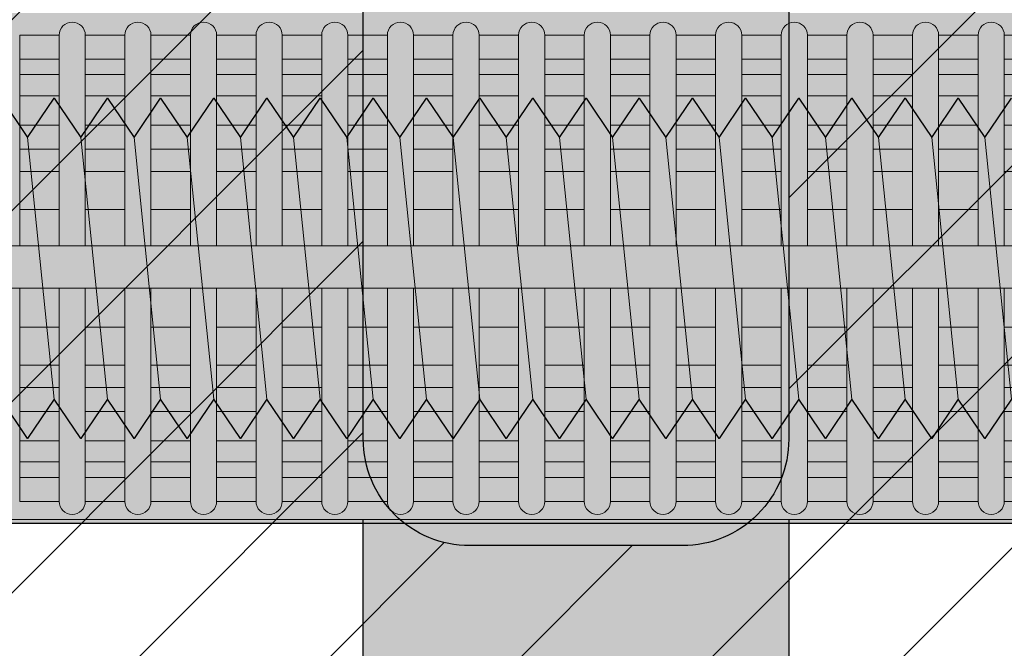
# Model space of a CAD drawing. Extents: x 0 to 1050, y 0 to 1485.
# Drawn here: x 367 to 390, y 1095 to 1110 of the extents above; entities that cross this region are included whole.
import ezdxf

# ---------------------------------------------------------------- set-up
doc = ezdxf.new("R2010")
doc.units = 0
doc.layers.get('0').update_dxf_attribs({"linetype": 'CONTINUOUS'})
doc.layers.add('10-HILFSLINIEN', color=9, linetype='CONTINUOUS', plot=False)
for name, color, linetype, lineweight in [('20-ANSICHT-10', 8, 'CONTINUOUS', 9), ('22-ANSICHT-25', 1, 'CONTINUOUS', 25), ('70-SCHRAFFUR-10', 255, 'CONTINUOUS', 9), ('71-SCHRAFFUR-18', 3, 'CONTINUOUS', 18)]:
    doc.layers.add(name, color=color, linetype=linetype, lineweight=lineweight)

# ---------------------------------------------------------------- blocks, each defined once
blk = doc.blocks.new('10 Injektions-Ankerhülse Fischer FIS H 12x85 K')
at = {"layer": '70-SCHRAFFUR-10'}
blk.add_hatch(color=256, dxfattribs=at).paths.add_polyline_path([(0.6, 7.7), (0.3, 8.5), (0, 8.5), (0, 6), (-0.885554, 6, 0.091488225), (-2.6, 7.091339), (-3.6, 6.727369), (-3.6, 7.390902), (-4.7, 7.099633), (-4.7, 7.5, 0.189556055), (-8.514446, 6), (-10.099998, 6), (-10.099998, 6.3), (-11.225, 6), (-11.599998, 6), (-11.599998, 6.3), (-12.725, 6), (-13.099998, 6), (-13.099998, 6.3), (-14.225, 6), (-40.499999, 6), (-40.499999, 6.3), (-41.625001, 6), (-41.999999, 6), (-41.999999, 6.3), (-43.125001, 6), (-43.499999, 6), (-43.499999, 6.3), (-44.625001, 6), (-71, 6), (-71, 6.3), (-72.125002, 6), (-72.5, 6), (-72.5, 6.3), (-73.625002, 6), (-74, 6), (-74, 6.3), (-75.125002, 6), (-95, 6), (-98.464102, 0), (-95, -6), (-75.125002, -6), (-74, -6.3), (-74, -6), (-73.625002, -6), (-72.5, -6.3), (-72.5, -6), (-72.125002, -6), (-71, -6.3), (-71, -6), (-44.625001, -6), (-43.499999, -6.3), (-43.499999, -6), (-43.125001, -6), (-41.999999, -6.3), (-41.999999, -6), (-41.625001, -6), (-40.499999, -6.3), (-40.499999, -6), (-14.225, -6), (-13.099998, -6.3), (-13.099998, -6), (-12.725, -6), (-11.599998, -6.3), (-11.599999, -6), (-11.225, -6), (-10.099998, -6.3), (-10.099999, -6), (-8.514446, -6, 0.189556055), (-4.7, -7.5), (-4.7, -7.099633), (-3.6, -7.390902), (-3.6, -6.727369), (-2.6, -7.091339, 0.091488225), (-0.885554, -6), (0, -6), (0, -8.495369), (0.3, -8.495369), (0.6, -7.695369)])
at = {"layer": '71-SCHRAFFUR-18'}
h = blk.add_hatch(color=254, dxfattribs=at)
edge = h.paths.add_edge_path()
edge.add_spline(control_points=[(-70, 12.755354), (-74.123506, 16.221909), (-79.534142, 18.330629), (-88.711073, 17.655403), (-94.496051, 13.288813), (-97.391896, 7.621533), (-98.464102, 0)], knot_values=[0, 0, 0, 0, 5.377165289, 14.618858146, 20.453418867, 32.217647923, 32.217647923, 32.217647923, 32.217647923], degree=3, periodic=0)
edge.add_spline(control_points=[(-98.464102, 0), (-97.391896, -7.621533), (-94.496051, -13.288813), (-88.711073, -17.655403), (-79.534142, -18.330629), (-74.123506, -16.221909), (-70, -12.755354)], knot_values=[0, 0, 0, 0, 11.764229056, 17.598789777, 26.840482634, 32.217647923, 32.217647923, 32.217647923, 32.217647923], degree=3, periodic=0)
edge.add_line((-70, -12.755354), (-70, -5.9))
edge.add_line((-70, -5.9), (-71, -5.9))
edge.add_line((-71, -5.9), (-71, -6.3))
edge.add_line((-71, -6.3), (-72.5, -5.9))
edge.add_line((-72.5, -5.9), (-72.5, -6.3))
edge.add_line((-72.5, -6.3), (-74, -5.9))
edge.add_line((-74, -5.9), (-74, -6.3))
edge.add_line((-74, -6.3), (-75.5, -5.9))
edge.add_line((-75.5, -5.9), (-78.5, -5.9))
edge.add_line((-78.5, -5.9), (-84.4, -5.65))
edge.add_line((-84.4, -5.65), (-84.4, 5.65))
edge.add_line((-84.4, 5.65), (-78.5, 5.9))
edge.add_line((-78.5, 5.9), (-75.5, 5.9))
edge.add_line((-75.5, 5.9), (-74, 6.3))
edge.add_line((-74, 6.3), (-74, 5.9))
edge.add_line((-74, 5.9), (-72.5, 6.3))
edge.add_line((-72.5, 6.3), (-72.5, 5.9))
edge.add_line((-72.5, 5.9), (-71, 6.3))
edge.add_line((-71, 6.3), (-71, 5.9))
edge.add_line((-71, 5.9), (-70, 5.9))
edge.add_line((-70, 5.9), (-70, 12.755354))
h.paths.add_polyline_path([(-45, 14, 1), (-55, 14), (-55, 5.9), (-45, 5.9)])
h.paths.add_polyline_path([(-20, 14, 1), (-30, 14), (-30, 5.9), (-20, 5.9)])
h.paths.add_polyline_path([(-20, -5.9), (-30, -5.9), (-30, -14, 1), (-20, -14)])
h.paths.add_polyline_path([(-45, -5.9), (-55, -5.9), (-55, -14, 1), (-45, -14)])
at = {"layer": '10-HILFSLINIEN'}
blk.add_lwpolyline([(-14.225, -6), (-40.499999, -6), (-40.499999, -6.3), (-41.625001, -6), (-41.999999, -6), (-41.999999, -6.3), (-43.125001, -6), (-43.499999, -6), (-43.499999, -6.3), (-44.625001, -6), (-71, -6)], dxfattribs=at)
at = {"layer": '20-ANSICHT-10'}
for p, q in [((-38.077146, 5.477163), (-38.077146, 0.526596)), ((-38.077146, 5.477163), (-37.150082, 5.477163)), ((-37.150082, 0.526596), (-37.150082, 5.477163)), ((-36.534264, 5.477163), (-36.534264, 0.526596)), ((-35.607199, 5.477163), (-36.534264, 5.477163)), ((-35.607199, 0.526596), (-35.607199, 5.477163)), ((-34.991381, 5.477163), (-34.991381, 0.526596)), ((-34.991381, 5.477163), (-34.064317, 5.477163)), ((-34.064317, 0.526596), (-34.064317, 5.477163)), ((-33.448499, 5.477163), (-33.448499, 0.526596)), ((-32.521434, 5.477163), (-33.448499, 5.477163)), ((-32.521434, 0.526596), (-32.521434, 5.477163)), ((-31.905616, 5.477163), (-31.905616, 0.526596)), ((-31.905616, 5.477163), (-30.978552, 5.477163)), ((-30.978552, 0.526596), (-30.978552, 5.477163)), ((-30.362734, 5.477163), (-30.362734, 0.526596)), ((-29.43567, 5.477163), (-30.362734, 5.477163)), ((-29.43567, 0.526596), (-29.43567, 5.477163)), ((-28.819852, 5.477163), (-28.819852, 0.526596)), ((-27.892787, 5.477163), (-28.819852, 5.477163)), ((-27.892787, 5.477163), (-27.892787, 0.526596)), ((-26.349905, 5.477163), (-27.276969, 5.477163)), ((-27.276969, 0.526596), (-27.276969, 5.477163)), ((-26.349905, 0.526596), (-26.349905, 5.477163)), ((-24.807022, 5.477163), (-25.734087, 5.477163)), ((-25.734087, 5.477163), (-25.734087, 0.526596)), ((-24.807022, 5.477163), (-24.807022, 0.526596)), ((-23.26414, 5.477163), (-24.191204, 5.477163)), ((-24.191204, 0.526596), (-24.191204, 5.477163)), ((-23.26414, 0.526596), (-23.26414, 5.477163)), ((-21.721257, 5.477163), (-22.648322, 5.477163)), ((-22.648322, 5.477163), (-22.648322, 0.526596)), ((-21.721257, 0.526596), (-21.721257, 5.477163)), ((-20.178375, 5.477163), (-21.105439, 5.477163)), ((-21.105439, 5.477163), (-21.105439, 0.526596)), ((-20.178375, 0.526596), (-20.178375, 5.477163)), ((-18.635492, 5.477163), (-19.562557, 5.477163)), ((-19.562557, 5.477163), (-19.562557, 0.526596)), ((-18.635492, 0.526596), (-18.635492, 5.477163)), ((-17.09261, 5.477163), (-18.019674, 5.477163)), ((-18.019674, 5.477163), (-18.019674, 0.526596)), ((-17.09261, 0.526596), (-17.09261, 5.477163)), ((-15.549727, 5.477163), (-16.476792, 5.477163)), ((-16.476792, 5.477163), (-16.476792, 0.526596)), ((-15.549727, 0.526596), (-15.549727, 5.477163)), ((-14.933909, 5.477163), (-14.933909, 0.526596)), ((-14.006845, 5.477163), (-14.933909, 5.477163)), ((-37.150082, 4.916991), (-38.077146, 4.916991)), ((-36.534264, 4.916991), (-35.607199, 4.916991)), ((-34.064317, 4.916991), (-34.991381, 4.916991)), ((-33.448499, 4.916991), (-32.521434, 4.916991)), ((-30.978552, 4.916991), (-31.905616, 4.916991)), ((-30.362734, 4.916991), (-29.43567, 4.916991)), ((-28.819852, 4.916991), (-27.892787, 4.916991)), ((-27.276969, 4.916991), (-26.349905, 4.916991)), ((-25.734087, 4.916991), (-24.807022, 4.916991)), ((-24.191204, 4.916991), (-23.26414, 4.916991)), ((-22.648322, 4.916991), (-21.721257, 4.916991)), ((-21.105439, 4.916991), (-20.178375, 4.916991)), ((-19.562557, 4.916991), (-18.635492, 4.916991)), ((-18.019674, 4.916991), (-17.09261, 4.916991)), ((-16.476792, 4.916991), (-15.549727, 4.916991)), ((-14.933909, 4.916991), (-14.006845, 4.916991)), ((-38.077146, 4.551917), (-37.150082, 4.551917)), ((-35.607199, 4.551917), (-36.534264, 4.551917)), ((-34.991381, 4.551917), (-34.064317, 4.551917)), ((-32.521434, 4.551917), (-33.448499, 4.551917)), ((-31.905616, 4.551917), (-30.978552, 4.551917)), ((-29.43567, 4.551917), (-30.362734, 4.551917)), ((-27.892787, 4.551917), (-28.819852, 4.551917)), ((-26.349905, 4.551917), (-27.276969, 4.551917)), ((-24.807022, 4.551917), (-25.734087, 4.551917)), ((-23.26414, 4.551917), (-24.191204, 4.551917)), ((-21.721257, 4.551917), (-22.648322, 4.551917)), ((-20.178375, 4.551917), (-21.105439, 4.551917)), ((-18.635492, 4.551917), (-19.562557, 4.551917)), ((-17.09261, 4.551917), (-18.019674, 4.551917)), ((-15.549727, 4.551917), (-16.476792, 4.551917)), ((-14.006845, 4.551917), (-14.933909, 4.551917)), ((-37.150082, 4.055713), (-38.077146, 4.055713)), ((-36.534264, 4.055713), (-35.607199, 4.055713)), ((-34.064317, 4.055713), (-34.991381, 4.055713)), ((-33.448499, 4.055713), (-32.521434, 4.055713)), ((-30.978552, 4.055713), (-31.905616, 4.055713)), ((-30.362734, 4.055713), (-29.43567, 4.055713)), ((-28.819852, 4.055713), (-27.892787, 4.055713)), ((-27.276969, 4.055713), (-26.349905, 4.055713)), ((-25.734087, 4.055713), (-24.807022, 4.055713)), ((-24.191204, 4.055713), (-23.26414, 4.055713)), ((-22.648322, 4.055713), (-21.721257, 4.055713)), ((-21.105439, 4.055713), (-20.178375, 4.055713)), ((-19.562557, 4.055713), (-18.635492, 4.055713)), ((-18.019674, 4.055713), (-17.09261, 4.055713)), ((-16.476792, 4.055713), (-15.549727, 4.055713)), ((-14.933909, 4.055713), (-14.006845, 4.055713)), ((-37.150082, 3.367477), (-38.077146, 3.367477)), ((-35.607199, 3.367477), (-36.534264, 3.367477)), ((-34.064317, 3.367477), (-34.991381, 3.367477)), ((-32.521434, 3.367477), (-33.448499, 3.367477)), ((-30.978552, 3.367477), (-31.905616, 3.367477)), ((-29.43567, 3.367477), (-30.362734, 3.367477)), ((-27.892787, 3.367477), (-28.819852, 3.367477)), ((-26.349905, 3.367477), (-27.276969, 3.367477)), ((-24.807022, 3.367477), (-25.734087, 3.367477)), ((-23.26414, 3.367477), (-24.191204, 3.367477)), ((-21.721257, 3.367477), (-22.648322, 3.367477)), ((-20.178375, 3.367477), (-21.105439, 3.367477)), ((-18.635492, 3.367477), (-19.562557, 3.367477)), ((-17.09261, 3.367477), (-18.019674, 3.367477)), ((-15.549727, 3.367477), (-16.476792, 3.367477)), ((-14.006845, 3.367477), (-14.933909, 3.367477)), ((-38.077146, 2.800693), (-37.150082, 2.800693)), ((-36.534264, 2.800693), (-35.607199, 2.800693)), ((-34.991381, 2.800693), (-34.064317, 2.800693)), ((-33.448499, 2.800693), (-32.521434, 2.800693)), ((-31.905616, 2.800693), (-30.978552, 2.800693)), ((-30.362734, 2.800693), (-29.43567, 2.800693)), ((-28.819852, 2.800693), (-27.892787, 2.800693)), ((-27.276969, 2.800693), (-26.349905, 2.800693)), ((-25.734087, 2.800693), (-24.807022, 2.800693)), ((-24.191204, 2.800693), (-23.26414, 2.800693)), ((-22.648322, 2.800693), (-21.721257, 2.800693)), ((-21.105439, 2.800693), (-20.178375, 2.800693)), ((-19.562557, 2.800693), (-18.635492, 2.800693)), ((-18.019674, 2.800693), (-17.09261, 2.800693)), ((-16.476792, 2.800693), (-15.549727, 2.800693)), ((-14.933909, 2.800693), (-14.006845, 2.800693)), ((-37.150082, 2.274395), (-38.077146, 2.274395)), ((-35.607199, 2.274395), (-36.534264, 2.274395)), ((-34.064317, 2.274395), (-34.991381, 2.274395)), ((-32.521434, 2.274395), (-33.448499, 2.274395)), ((-30.978552, 2.274395), (-31.905616, 2.274395)), ((-29.43567, 2.274395), (-30.362734, 2.274395)), ((-27.892787, 2.274395), (-28.819852, 2.274395)), ((-26.349905, 2.274395), (-27.276969, 2.274395)), ((-24.807022, 2.274395), (-25.734087, 2.274395)), ((-23.26414, 2.274395), (-24.191204, 2.274395)), ((-21.721257, 2.274395), (-22.648322, 2.274395)), ((-20.178375, 2.274395), (-21.105439, 2.274395)), ((-18.635492, 2.274395), (-19.562557, 2.274395)), ((-17.09261, 2.274395), (-18.019674, 2.274395)), ((-15.549727, 2.274395), (-16.476792, 2.274395)), ((-14.006845, 2.274395), (-14.933909, 2.274395)), ((-38.077146, 1.383737), (-37.150082, 1.383737)), ((-36.534264, 1.383737), (-35.607199, 1.383737)), ((-34.991381, 1.383737), (-34.064317, 1.383737)), ((-33.448499, 1.383737), (-32.521434, 1.383737)), ((-31.905616, 1.383737), (-30.978552, 1.383737)), ((-30.362734, 1.383737), (-29.43567, 1.383737)), ((-28.819852, 1.383737), (-27.892787, 1.383737)), ((-27.276969, 1.383737), (-26.349905, 1.383737)), ((-25.734087, 1.383737), (-24.807022, 1.383737)), ((-24.191204, 1.383737), (-23.26414, 1.383737)), ((-22.648322, 1.383737), (-21.721257, 1.383737)), ((-21.105439, 1.383737), (-20.178375, 1.383737)), ((-19.562557, 1.383737), (-18.635492, 1.383737)), ((-18.019674, 1.383737), (-17.09261, 1.383737)), ((-16.476792, 1.383737), (-15.549727, 1.383737)), ((-14.933909, 1.383737), (-14.006845, 1.383737)), ((-10.466042, 0.526596), (-83.182986, 0.526596)), ((-83.182986, -0.468306), (-10.466042, -0.468306)), ((-38.077146, -5.477163), (-38.077146, -0.468306)), ((-37.150082, -0.468306), (-37.150082, -5.477163)), ((-36.534264, -5.477163), (-36.534264, -0.468306)), ((-35.607199, -0.468306), (-35.607199, -5.477163)), ((-34.991381, -5.477163), (-34.991381, -0.468306)), ((-34.064317, -0.468306), (-34.064317, -5.477163)), ((-33.448499, -5.477163), (-33.448499, -0.468306)), ((-32.521434, -0.468306), (-32.521434, -5.477163)), ((-31.905616, -5.477163), (-31.905616, -0.468306)), ((-30.978552, -0.468306), (-30.978552, -5.477163)), ((-30.362734, -5.477163), (-30.362734, -0.468306)), ((-29.43567, -0.468306), (-29.43567, -5.477163)), ((-28.819852, -5.477163), (-28.819852, -0.468306)), ((-27.892787, -0.468306), (-27.892787, -5.477163)), ((-27.276969, -5.477163), (-27.276969, -0.468306)), ((-26.349905, -5.477163), (-26.349905, -0.468306)), ((-25.734087, -0.468306), (-25.734087, -5.477163)), ((-24.807022, -5.477163), (-24.807022, -0.468306)), ((-24.191204, -0.468306), (-24.191204, -5.477163)), ((-23.26414, -5.477163), (-23.26414, -0.468306)), ((-22.648322, -0.468306), (-22.648322, -5.477163)), ((-21.721257, -5.477163), (-21.721257, -0.468306)), ((-21.105439, -0.468306), (-21.105439, -5.477163)), ((-20.178375, -5.477163), (-20.178375, -0.468306)), ((-19.562557, -0.468306), (-19.562557, -5.477163)), ((-18.635492, -5.477163), (-18.635492, -0.468306)), ((-18.019674, -0.468306), (-18.019674, -5.477163)), ((-17.09261, -5.477163), (-17.09261, -0.468306)), ((-16.476792, -0.468306), (-16.476792, -5.477163)), ((-15.549727, -5.477163), (-15.549727, -0.468306)), ((-14.933909, -0.468306), (-14.933909, -5.477163)), ((-37.150082, -1.383737), (-38.077146, -1.383737)), ((-35.607199, -1.383737), (-36.534264, -1.383737)), ((-34.064317, -1.383737), (-34.991381, -1.383737)), ((-32.521434, -1.383737), (-33.448499, -1.383737)), ((-30.978552, -1.383737), (-31.905616, -1.383737)), ((-29.43567, -1.383737), (-30.362734, -1.383737)), ((-27.892787, -1.383737), (-28.819852, -1.383737)), ((-26.349905, -1.383737), (-27.276969, -1.383737)), ((-24.807022, -1.383737), (-25.734087, -1.383737)), ((-23.26414, -1.383737), (-24.191204, -1.383737)), ((-21.721257, -1.383737), (-22.648322, -1.383737)), ((-20.178375, -1.383737), (-21.105439, -1.383737)), ((-18.635492, -1.383737), (-19.562557, -1.383737)), ((-17.09261, -1.383737), (-18.019674, -1.383737)), ((-15.549727, -1.383737), (-16.476792, -1.383737)), ((-14.006845, -1.383737), (-14.933909, -1.383737)), ((-38.077146, -2.274395), (-37.150082, -2.274395)), ((-36.534264, -2.274395), (-35.607199, -2.274395)), ((-34.991381, -2.274395), (-34.064317, -2.274395)), ((-33.448499, -2.274395), (-32.521434, -2.274395)), ((-31.905616, -2.274395), (-30.978552, -2.274395)), ((-30.362734, -2.274395), (-29.43567, -2.274395)), ((-28.819852, -2.274395), (-27.892787, -2.274395)), ((-27.276969, -2.274395), (-26.349905, -2.274395)), ((-25.734087, -2.274395), (-24.807022, -2.274395)), ((-24.191204, -2.274395), (-23.26414, -2.274395)), ((-22.648322, -2.274395), (-21.721257, -2.274395)), ((-21.105439, -2.274395), (-20.178375, -2.274395)), ((-19.562557, -2.274395), (-18.635492, -2.274395)), ((-18.019674, -2.274395), (-17.09261, -2.274395)), ((-16.476792, -2.274395), (-15.549727, -2.274395)), ((-14.933909, -2.274395), (-14.006845, -2.274395)), ((-37.150082, -2.800693), (-38.077146, -2.800693)), ((-35.607199, -2.800693), (-36.534264, -2.800693)), ((-34.064317, -2.800693), (-34.991381, -2.800693)), ((-32.521434, -2.800693), (-33.448499, -2.800693)), ((-30.978552, -2.800693), (-31.905616, -2.800693)), ((-29.43567, -2.800693), (-30.362734, -2.800693)), ((-27.892787, -2.800693), (-28.819852, -2.800693)), ((-26.349905, -2.800693), (-27.276969, -2.800693)), ((-24.807022, -2.800693), (-25.734087, -2.800693)), ((-23.26414, -2.800693), (-24.191204, -2.800693)), ((-21.721257, -2.800693), (-22.648322, -2.800693)), ((-20.178375, -2.800693), (-21.105439, -2.800693)), ((-18.635492, -2.800693), (-19.562557, -2.800693)), ((-17.09261, -2.800693), (-18.019674, -2.800693)), ((-15.549727, -2.800693), (-16.476792, -2.800693)), ((-14.006845, -2.800693), (-14.933909, -2.800693)), ((-38.077146, -3.367477), (-37.150082, -3.367477)), ((-36.534264, -3.367477), (-35.607199, -3.367477)), ((-34.991381, -3.367477), (-34.064317, -3.367477)), ((-33.448499, -3.367477), (-32.521434, -3.367477)), ((-31.905616, -3.367477), (-30.978552, -3.367477)), ((-30.362734, -3.367477), (-29.43567, -3.367477)), ((-28.819852, -3.367477), (-27.892787, -3.367477)), ((-27.276969, -3.367477), (-26.349905, -3.367477)), ((-25.734087, -3.367477), (-24.807022, -3.367477)), ((-24.191204, -3.367477), (-23.26414, -3.367477)), ((-22.648322, -3.367477), (-21.721257, -3.367477)), ((-21.105439, -3.367477), (-20.178375, -3.367477)), ((-19.562557, -3.367477), (-18.635492, -3.367477)), ((-18.019674, -3.367477), (-17.09261, -3.367477)), ((-16.476792, -3.367477), (-15.549727, -3.367477)), ((-14.933909, -3.367477), (-14.006845, -3.367477)), ((-37.150082, -4.055713), (-38.077146, -4.055713)), ((-35.607199, -4.055713), (-36.534264, -4.055713)), ((-34.064317, -4.055713), (-34.991381, -4.055713)), ((-32.521434, -4.055713), (-33.448499, -4.055713)), ((-30.978552, -4.055713), (-31.905616, -4.055713)), ((-29.43567, -4.055713), (-30.362734, -4.055713)), ((-27.892787, -4.055713), (-28.819852, -4.055713)), ((-26.349905, -4.055713), (-27.276969, -4.055713)), ((-24.807022, -4.055713), (-25.734087, -4.055713)), ((-23.26414, -4.055713), (-24.191204, -4.055713)), ((-21.721257, -4.055713), (-22.648322, -4.055713)), ((-20.178375, -4.055713), (-21.105439, -4.055713)), ((-18.635492, -4.055713), (-19.562557, -4.055713)), ((-17.09261, -4.055713), (-18.019674, -4.055713)), ((-15.549727, -4.055713), (-16.476792, -4.055713)), ((-14.006845, -4.055713), (-14.933909, -4.055713)), ((-38.077146, -4.551917), (-37.150082, -4.551917)), ((-36.534264, -4.551917), (-35.607199, -4.551917)), ((-34.991381, -4.551917), (-34.064317, -4.551917)), ((-33.448499, -4.551917), (-32.521434, -4.551917)), ((-31.905616, -4.551917), (-30.978552, -4.551917)), ((-30.362734, -4.551917), (-29.43567, -4.551917)), ((-28.819852, -4.551917), (-27.892787, -4.551917)), ((-27.276969, -4.551917), (-26.349905, -4.551917)), ((-25.734087, -4.551917), (-24.807022, -4.551917)), ((-24.191204, -4.551917), (-23.26414, -4.551917)), ((-22.648322, -4.551917), (-21.721257, -4.551917)), ((-21.105439, -4.551917), (-20.178375, -4.551917)), ((-19.562557, -4.551917), (-18.635492, -4.551917)), ((-18.019674, -4.551917), (-17.09261, -4.551917)), ((-16.476792, -4.551917), (-15.549727, -4.551917)), ((-14.933909, -4.551917), (-14.006845, -4.551917)), ((-37.150082, -4.916991), (-38.077146, -4.916991)), ((-35.607199, -4.916991), (-36.534264, -4.916991)), ((-34.064317, -4.916991), (-34.991381, -4.916991)), ((-32.521434, -4.916991), (-33.448499, -4.916991)), ((-30.978552, -4.916991), (-31.905616, -4.916991)), ((-29.43567, -4.916991), (-30.362734, -4.916991)), ((-27.892787, -4.916991), (-28.819852, -4.916991)), ((-26.349905, -4.916991), (-27.276969, -4.916991)), ((-24.807022, -4.916991), (-25.734087, -4.916991)), ((-23.26414, -4.916991), (-24.191204, -4.916991)), ((-21.721257, -4.916991), (-22.648322, -4.916991)), ((-20.178375, -4.916991), (-21.105439, -4.916991)), ((-18.635492, -4.916991), (-19.562557, -4.916991)), ((-17.09261, -4.916991), (-18.019674, -4.916991)), ((-15.549727, -4.916991), (-16.476792, -4.916991)), ((-14.006845, -4.916991), (-14.933909, -4.916991)), ((-38.077146, -5.477163), (-37.150082, -5.477163)), ((-37.150082, -5.477163), (-38.077146, -5.477163)), ((-35.607199, -5.477163), (-36.534264, -5.477163)), ((-36.534264, -5.477163), (-35.607199, -5.477163)), ((-34.064317, -5.477163), (-34.991381, -5.477163)), ((-34.991381, -5.477163), (-34.064317, -5.477163)), ((-32.521434, -5.477163), (-33.448499, -5.477163)), ((-33.448499, -5.477163), (-32.521434, -5.477163)), ((-30.978552, -5.477163), (-31.905616, -5.477163)), ((-31.905616, -5.477163), (-30.978552, -5.477163)), ((-29.43567, -5.477163), (-30.362734, -5.477163)), ((-30.362734, -5.477163), (-29.43567, -5.477163)), ((-28.819852, -5.477163), (-27.892787, -5.477163)), ((-27.892787, -5.477163), (-28.819852, -5.477163)), ((-26.349905, -5.477163), (-27.276969, -5.477163)), ((-27.276969, -5.477163), (-26.349905, -5.477163)), ((-25.734087, -5.477163), (-24.807022, -5.477163)), ((-24.807022, -5.477163), (-25.734087, -5.477163)), ((-23.26414, -5.477163), (-24.191204, -5.477163)), ((-24.191204, -5.477163), (-23.26414, -5.477163)), ((-22.648322, -5.477163), (-21.721257, -5.477163)), ((-21.721257, -5.477163), (-22.648322, -5.477163)), ((-20.178375, -5.477163), (-21.105439, -5.477163)), ((-21.105439, -5.477163), (-20.178375, -5.477163)), ((-18.635492, -5.477163), (-19.562557, -5.477163)), ((-19.562557, -5.477163), (-18.635492, -5.477163)), ((-17.09261, -5.477163), (-18.019674, -5.477163)), ((-18.019674, -5.477163), (-17.09261, -5.477163)), ((-15.549727, -5.477163), (-16.476792, -5.477163)), ((-16.476792, -5.477163), (-15.549727, -5.477163)), ((-14.006845, -5.477163), (-14.933909, -5.477163)), ((-14.933909, -5.477163), (-14.006845, -5.477163)), ((-78.5, -5.9), (-10.1, -5.9))]:
    blk.add_line(p, q, dxfattribs=at)
for centre, start, end in [((-36.842173, 5.477163), 0, 180), ((-35.29929, 5.477163), 0, 180), ((-33.756408, 5.477163), 0, 180), ((-32.213525, 5.477163), 0, 180), ((-30.670643, 5.477163), 0, 180), ((-29.127761, 5.477163), 0, 180), ((-27.584878, 5.477163), 0, 180), ((-26.041996, 5.477163), 0, 180), ((-24.499113, 5.477163), 0, 180), ((-22.956231, 5.477163), 0, 180), ((-21.413348, 5.477163), 0, 180), ((-19.870466, 5.477163), 0, 180), ((-18.327583, 5.477163), 0, 180), ((-16.784701, 5.477163), 0, 180), ((-15.241818, 5.477163), 0, 180), ((-36.842173, -5.477163), 180, 0), ((-35.29929, -5.477163), 180, 0), ((-33.756408, -5.477163), 180, 0), ((-32.213525, -5.477163), 180, 0), ((-30.670643, -5.477163), 180, 0), ((-29.127761, -5.477163), 180, 0), ((-27.584878, -5.477163), 180, 0), ((-26.041996, -5.477163), 180, 0), ((-24.499113, -5.477163), 180, 0), ((-22.956231, -5.477163), 180, 0), ((-21.413348, -5.477163), 180, 0), ((-19.870466, -5.477163), 180, 0), ((-18.327583, -5.477163), 180, 0), ((-16.784701, -5.477163), 180, 0), ((-15.241818, -5.477163), 180, 0)]:
    blk.add_arc(centre, 0.307909, start, end, dxfattribs=at)
at = {"layer": '22-ANSICHT-25'}
blk.add_lwpolyline([(-20, -5.9), (-20, -14, -1), (-30, -14), (-30, -5.9)], format="xyb", dxfattribs=at)
blk = doc.blocks.new('10 Gewindestange Fischer FIS A M8x150-V2')
at = {"layer": '70-SCHRAFFUR-10'}
blk.add_hatch(color=256, dxfattribs=at).paths.add_polyline_path([(21.517, 3.073), (20.235, 4), (19.61, 3.073), (18.985, 4), (18.36, 3.073), (17.735, 4), (17.11, 3.073), (16.485, 4), (15.86, 3.073), (15.235, 4), (14.61, 3.073), (13.985, 4), (13.36, 3.073), (12.735, 4), (12.11, 3.073), (11.485, 4), (10.86, 3.073), (10.235, 4), (9.61, 3.073), (8.985, 4), (8.36, 3.073), (7.735, 4), (7.11, 3.073), (6.485, 4), (5.86, 3.073), (5.235, 4), (4.61, 3.073), (3.985, 4), (3.36, 3.073), (2.735, 4), (2.11, 3.073), (1.485, 4), (0.86, 3.073), (0.235, 4), (-0.39, 3.073), (-1.015, 4), (-1.64, 3.073), (-2.265, 4), (-2.89, 3.073), (-3.515, 4), (-4.14, 3.073), (-4.765, 4), (-5.39, 3.073), (-6.015, 4), (-6.64, 3.073), (-7.265, 4), (-7.89, 3.073), (-8.515, 4), (-9.14, 3.073), (-9.765, 4), (-10.39, 3.073), (-11.015, 4), (-11.64, 3.073), (-12.265, 4), (-12.89, 3.073), (-13.515, 4), (-14.14, 3.073), (-14.765, 4), (-15.39, 3.073), (-16.015, 4), (-16.64, 3.073), (-17.265, 4), (-17.89, 3.073), (-18.515, 4), (-19.14, 3.073), (-19.765, 4), (-20.39, 3.073), (-21.015, 4), (-21.64, 3.073), (-22.265, 4), (-22.89, 3.073), (-23.515, 4), (-24.14, 3.073), (-24.765, 4), (-25.39, 3.073), (-26.015, 4), (-26.64, 3.073), (-27.265, 4), (-27.89, 3.073), (-28.515, 4), (-29.14, 3.073), (-29.765, 4), (-30.39, 3.073), (-31.015, 4), (-31.64, 3.073), (-32.265, 4), (-32.89, 3.073), (-33.515, 4), (-34.14, 3.073), (-34.765, 4), (-35.39, 3.073), (-36.015, 4), (-36.64, 3.073), (-37.265, 4), (-37.89, 3.073), (-38.515, 4), (-39.14, 3.073), (-39.765, 4), (-40.39, 3.073), (-41.015, 4), (-41.64, 3.073), (-42.265, 4), (-42.89, 3.073), (-43.515, 4), (-44.14, 3.073), (-44.765, 4), (-45.39, 3.073), (-46.015, 4), (-46.64, 3.073), (-47.265, 4), (-47.89, 3.073), (-48.515, 4), (-49.14, 3.073), (-49.765, 4), (-50.39, 3.073), (-51.015, 4), (-51.64, 3.073), (-52.265, 4), (-52.89, 3.073), (-53.515, 4), (-54.14, 3.073), (-54.765, 4), (-55.39, 3.073), (-56.015, 4), (-56.64, 3.073), (-57.265, 4), (-57.89, 3.073), (-58.515, 4), (-59.14, 3.073), (-59.765, 4), (-60.39, 3.073), (-61.015, 4), (-61.64, 3.073), (-62.265, 4), (-62.89, 3.073), (-63.515, 4), (-64.14, 3.073), (-64.765, 4), (-65.39, 3.073), (-66.015, 4), (-66.64, 3.073), (-67.265, 4), (-67.89, 3.073), (-68.515, 4), (-69.14, 3.073), (-69.765, 4), (-70.39, 3.073), (-71.015, 4), (-71.64, 3.073), (-72.265, 4), (-72.89, 3.073), (-73.515, 4), (-74.14, 3.073), (-74.765, 4), (-75.39, 3.073), (-76.015, 4), (-76.64, 3.073), (-77.265, 4), (-77.89, 3.073), (-78.515, 4), (-79.14, 3.073), (-79.765, 4), (-80.39, 3.073), (-81.015, 4), (-81.64, 3.073), (-82.265, 4), (-82.89, 3.073), (-83.515, 4), (-84.14, 3.073), (-84.765, 4), (-85.39, 3.073), (-86.015, 4), (-86.64, 3.073), (-87.265, 4), (-87.89, 3.073), (-88.515, 4), (-89.14, 3.073), (-89.765, 4), (-90.39, 3.073), (-91.015, 4), (-91.64, 3.073), (-92.265, 4), (-92.89, 3.073), (-93.515, 4), (-94.14, 3.073), (-94.765, 4), (-95.39, 3.073), (-96.015, 4), (-96.64, 3.073), (-97.265, 4), (-97.89, 3.073), (-98.515, 4), (-99.14, 3.073), (-99.765, 4), (-100.39, 3.073), (-101.015, 4), (-101.64, 3.073), (-102.265, 4), (-102.89, 3.073), (-103.515, 4), (-104.14, 3.073), (-104.765, 4), (-105.39, 3.073), (-106.015, 4), (-106.64, 3.073), (-107.265, 4), (-107.89, 3.073), (-108.515, 4), (-109.14, 3.073), (-109.765, 4), (-110.39, 3.073), (-111.015, 4), (-111.64, 3.073), (-112.265, 4), (-112.89, 3.073), (-113.515, 4), (-114.14, 3.073), (-114.765, 4), (-115.39, 3.073), (-116.015, 4), (-116.64, 3.073), (-117.265, 4), (-117.89, 3.073), (-118.515, 4), (-119.14, 3.073), (-119.765, 4), (-120.39, 3.073), (-121.015, 4), (-121.64, 3.073), (-122.265, 4), (-122.89, 3.073), (-123.515, 4), (-124.14, 3.073), (-124.765, 4), (-125.39, 3.073), (-126.015, 4), (-126.64, 3.073), (-127.265, 4), (-127.89, 3.073), (-128.194, 3.523), (-128.483, 3.073), (-128.483, -3.121), (-127.89, -4), (-127.265, -3.073), (-126.64, -4), (-126.015, -3.073), (-125.39, -4), (-124.765, -3.073), (-124.14, -4), (-123.515, -3.073), (-122.89, -4), (-122.265, -3.073), (-121.64, -4), (-121.015, -3.073), (-120.39, -4), (-119.765, -3.073), (-119.14, -4), (-118.515, -3.073), (-117.89, -4), (-117.265, -3.073), (-116.64, -4), (-116.015, -3.073), (-115.39, -4), (-114.765, -3.073), (-114.14, -4), (-113.515, -3.073), (-112.89, -4), (-112.265, -3.073), (-111.64, -4), (-111.015, -3.073), (-110.39, -4), (-109.765, -3.073), (-109.14, -4), (-108.515, -3.073), (-107.89, -4), (-107.265, -3.073), (-106.64, -4), (-106.015, -3.073), (-105.39, -4), (-104.765, -3.073), (-104.14, -4), (-103.515, -3.073), (-102.89, -4), (-102.265, -3.073), (-101.64, -4), (-101.015, -3.073), (-100.39, -4), (-99.765, -3.073), (-99.14, -4), (-98.515, -3.073), (-97.89, -4), (-97.265, -3.073), (-96.64, -4), (-96.015, -3.073), (-95.39, -4), (-94.765, -3.073), (-94.14, -4), (-93.515, -3.073), (-92.89, -4), (-92.265, -3.073), (-91.64, -4), (-91.015, -3.073), (-90.39, -4), (-89.765, -3.073), (-89.14, -4), (-88.515, -3.073), (-87.89, -4), (-87.265, -3.073), (-86.64, -4), (-86.015, -3.073), (-85.39, -4), (-84.765, -3.073), (-84.14, -4), (-83.515, -3.073), (-82.89, -4), (-82.265, -3.073), (-81.64, -4), (-81.015, -3.073), (-80.39, -4), (-79.765, -3.073), (-79.14, -4), (-78.515, -3.073), (-77.89, -4), (-77.265, -3.073), (-76.64, -4), (-76.015, -3.073), (-75.39, -4), (-74.765, -3.073), (-74.14, -4), (-73.515, -3.073), (-72.89, -4), (-72.265, -3.073), (-71.64, -4), (-71.015, -3.073), (-70.39, -4), (-69.765, -3.073), (-69.14, -4), (-68.515, -3.073), (-67.89, -4), (-67.265, -3.073), (-66.64, -4), (-66.015, -3.073), (-65.39, -4), (-64.765, -3.073), (-64.14, -4), (-63.515, -3.073), (-62.89, -4), (-62.265, -3.073), (-61.64, -4), (-61.015, -3.073), (-60.39, -4), (-59.765, -3.073), (-59.14, -4), (-58.515, -3.073), (-57.89, -4), (-57.265, -3.073), (-56.64, -4), (-56.015, -3.073), (-55.39, -4), (-54.765, -3.073), (-54.14, -4), (-53.515, -3.073), (-52.89, -4), (-52.265, -3.073), (-51.64, -4), (-51.015, -3.073), (-50.39, -4), (-49.765, -3.073), (-49.14, -4), (-48.515, -3.073), (-47.89, -4), (-47.265, -3.073), (-46.64, -4), (-46.015, -3.073), (-45.39, -4), (-44.765, -3.073), (-44.14, -4), (-43.515, -3.073), (-42.89, -4), (-42.265, -3.073), (-41.64, -4), (-41.015, -3.073), (-40.39, -4), (-39.765, -3.073), (-39.14, -4), (-38.515, -3.073), (-37.89, -4), (-37.265, -3.073), (-36.64, -4), (-36.015, -3.073), (-35.39, -4), (-34.765, -3.073), (-34.14, -4), (-33.515, -3.073), (-32.89, -4), (-32.265, -3.073), (-31.64, -4), (-31.015, -3.073), (-30.39, -4), (-29.765, -3.073), (-29.14, -4), (-28.515, -3.073), (-27.89, -4), (-27.265, -3.073), (-26.64, -4), (-26.015, -3.073), (-25.39, -4), (-24.765, -3.073), (-24.14, -4), (-23.515, -3.073), (-22.89, -4), (-22.265, -3.073), (-21.64, -4), (-21.015, -3.073), (-20.39, -4), (-19.765, -3.073), (-19.14, -4), (-18.515, -3.073), (-17.89, -4), (-17.265, -3.073), (-16.64, -4), (-16.015, -3.073), (-15.39, -4), (-14.765, -3.073), (-14.14, -4), (-13.515, -3.073), (-12.89, -4), (-12.265, -3.073), (-11.64, -4), (-11.015, -3.073), (-10.39, -4), (-9.765, -3.073), (-9.14, -4), (-8.515, -3.073), (-7.89, -4), (-7.265, -3.073), (-6.64, -4), (-6.015, -3.073), (-5.39, -4), (-4.765, -3.073), (-4.14, -4), (-3.515, -3.073), (-2.89, -4), (-2.265, -3.073), (-1.64, -4), (-1.015, -3.073), (-0.39, -4), (0.235, -3.073), (0.86, -4), (1.485, -3.073), (2.11, -4), (2.735, -3.073), (3.36, -4), (3.985, -3.073), (4.61, -4), (5.235, -3.073), (5.86, -4), (6.485, -3.073), (7.11, -4), (7.735, -3.073), (8.36, -4), (8.985, -3.073), (9.61, -4), (10.235, -3.073), (10.86, -4), (11.485, -3.073), (12.11, -4), (12.735, -3.073), (13.36, -4), (13.985, -3.073), (14.61, -4), (15.235, -3.073), (15.86, -4), (16.485, -3.073), (17.11, -4), (17.735, -3.073), (18.36, -4), (18.985, -3.073), (19.61, -4), (20.235, -3.073), (20.86, -4), (21.517, -3.073)])
at = {"layer": '10-HILFSLINIEN'}
for points in [[(-59.765, -3.073), (-60.39, -4), (-61.015, -3.073), (-61.64, -4), (-62.265, -3.073), (-62.89, -4), (-63.515, -3.073), (-64.14, -4), (-64.765, -3.073), (-65.39, -4), (-66.015, -3.073), (-66.64, -4), (-67.265, -3.073), (-67.89, -4), (-68.515, -3.073), (-69.14, -4), (-69.765, -3.073), (-70.39, -4), (-71.015, -3.073), (-71.64, -4), (-72.265, -3.073), (-72.89, -4), (-73.515, -3.073), (-74.14, -4), (-74.765, -3.073), (-75.39, -4), (-76.015, -3.073), (-76.64, -4), (-77.265, -3.073), (-77.89, -4), (-78.515, -3.073), (-79.14, -4), (-79.765, -3.073), (-80.39, -4), (-81.015, -3.073), (-81.64, -4), (-82.265, -3.073), (-82.89, -4), (-83.515, -3.073)], [(-83.515, 4), (-82.89, 3.073), (-82.265, 4), (-81.64, 3.073), (-81.015, 4), (-80.39, 3.073), (-79.765, 4), (-79.14, 3.073), (-78.515, 4), (-77.89, 3.073), (-77.265, 4), (-76.64, 3.073), (-76.015, 4), (-75.39, 3.073), (-74.765, 4), (-74.14, 3.073), (-73.515, 4), (-72.89, 3.073), (-72.265, 4), (-71.64, 3.073), (-71.015, 4), (-70.39, 3.073), (-69.765, 4), (-69.14, 3.073), (-68.515, 4), (-67.89, 3.073), (-67.265, 4), (-66.64, 3.073), (-66.015, 4), (-65.39, 3.073), (-64.765, 4), (-64.14, 3.073), (-63.515, 4), (-62.89, 3.073), (-62.265, 4), (-61.64, 3.073), (-61.015, 4), (-60.39, 3.073), (-59.765, 4)]]:
    blk.add_lwpolyline(points, dxfattribs=at)
at = {"layer": '20-ANSICHT-10'}
for p, q in [((-82.89, 3.073), (-82.265, -3.073)), ((-81.64, 3.073), (-81.015, -3.073)), ((-80.39, 3.073), (-79.765, -3.073)), ((-79.14, 3.073), (-78.515, -3.073)), ((-77.89, 3.073), (-77.265, -3.073)), ((-76.64, 3.073), (-76.015, -3.073)), ((-75.39, 3.073), (-74.765, -3.073)), ((-74.14, 3.073), (-73.515, -3.073)), ((-72.89, 3.073), (-72.265, -3.073)), ((-71.64, 3.073), (-71.015, -3.073)), ((-70.39, 3.073), (-69.765, -3.073)), ((-69.14, 3.073), (-68.515, -3.073)), ((-67.89, 3.073), (-67.265, -3.073)), ((-66.64, 3.073), (-66.015, -3.073)), ((-65.39, 3.073), (-64.765, -3.073)), ((-64.14, 3.073), (-63.515, -3.073)), ((-62.89, 3.073), (-62.265, -3.073)), ((-61.64, 3.073), (-61.015, -3.073)), ((-60.39, 3.073), (-59.765, -3.073))]:
    blk.add_line(p, q, dxfattribs=at)
for points in [[(-59.765, -3.073), (-60.39, -4), (-61.015, -3.073), (-61.64, -4), (-62.265, -3.073), (-62.89, -4), (-63.515, -3.073), (-64.14, -4), (-64.765, -3.073), (-65.39, -4), (-66.015, -3.073), (-66.64, -4), (-67.265, -3.073), (-67.89, -4), (-68.515, -3.073), (-69.14, -4), (-69.765, -3.073), (-70.39, -4), (-71.015, -3.073), (-71.64, -4), (-72.265, -3.073), (-72.89, -4), (-73.515, -3.073), (-74.14, -4), (-74.765, -3.073), (-75.39, -4), (-76.015, -3.073), (-76.64, -4), (-77.265, -3.073), (-77.89, -4), (-78.515, -3.073), (-79.14, -4), (-79.765, -3.073), (-80.39, -4), (-81.015, -3.073), (-81.64, -4), (-82.265, -3.073), (-82.89, -4), (-83.515, -3.073)], [(-83.515, 4), (-82.89, 3.073), (-82.265, 4), (-81.64, 3.073), (-81.015, 4), (-80.39, 3.073), (-79.765, 4), (-79.14, 3.073), (-78.515, 4), (-77.89, 3.073), (-77.265, 4), (-76.64, 3.073), (-76.015, 4), (-75.39, 3.073), (-74.765, 4), (-74.14, 3.073), (-73.515, 4), (-72.89, 3.073), (-72.265, 4), (-71.64, 3.073), (-71.015, 4), (-70.39, 3.073), (-69.765, 4), (-69.14, 3.073), (-68.515, 4), (-67.89, 3.073), (-67.265, 4), (-66.64, 3.073), (-66.015, 4), (-65.39, 3.073), (-64.765, 4), (-64.14, 3.073), (-63.515, 4), (-62.89, 3.073), (-62.265, 4), (-61.64, 3.073), (-61.015, 4), (-60.39, 3.073), (-59.765, 4)]]:
    blk.add_lwpolyline(points, dxfattribs=at)

msp = doc.modelspace()

# ---------------------------------------------------------------- hatches: boundary and pattern name
at = {"layer": '71-SCHRAFFUR-18'}
h = msp.add_hatch(dxfattribs=at)
h.set_pattern_fill('ANSI31', color=41, angle=180, style=0)
h.set_pattern_definition([(225, (3e-06, 2), (2.245064, -2.245064), [])])
h.paths.add_polyline_path([(405, 1255, -1), (405, 1260), (405, 1278.5, -1), (405, 1283.5), (405, 1302, -1), (405, 1307), (405, 1320.25), (384.167, 1320.25, -1), (379.167, 1320.25), (358.333, 1320.25, -1), (353.333, 1320.25), (335, 1320.25), (330, 1315.25), (305, 1315.25), (300, 1320.25), (281.667, 1320.25, -1), (276.667, 1320.25), (255.833, 1320.25, -1), (250.833, 1320.25), (230, 1320.25), (230, 1307, -1), (230, 1302), (230, 1283.5, -1), (230, 1278.5), (230, 1260, -1), (230, 1255), (230, 1236.5, -1), (230, 1231.5), (230, 1213, -1), (230, 1208), (230, 1189.5, -1), (230, 1184.5), (230, 1166, -1), (230, 1161), (230, 1142.5, -1), (230, 1137.5), (230, 1119, -1), (230, 1114), (230, 1095.5, -1), (230, 1090.5), (230, 1072, -1), (230, 1067), (230, 1048.5, -1), (230, 1043.5), (230, 1030.25), (250.833, 1030.25, -1), (255.833, 1030.25), (276.667, 1030.25, -1), (281.667, 1030.25), (300, 1030.25), (302.38, 1027.87, -0.080562), (302.787, 1027.463), (305, 1025.25), (308.552, 1025.25, -0.076464), (309.198, 1025.25), (313.002, 1025.25, -0.028834), (313.248, 1025.25), (317.252, 1025.25, -0.028834), (317.498, 1025.25), (321.502, 1025.25, -0.028834), (321.748, 1025.25), (325.752, 1025.25, -0.028834), (325.998, 1025.25), (330, 1025.25), (332.213, 1027.463, -0.080562), (332.62, 1027.87), (335, 1030.25), (353.333, 1030.25, -1), (358.333, 1030.25), (379.167, 1030.25, -1), (384.167, 1030.25), (405, 1030.25), (405, 1043.5, -1), (405, 1048.5), (405, 1067, -1), (405, 1072), (405, 1090.5, -1), (405, 1095.5), (405, 1114, -1), (405, 1119), (405, 1137.5, -1), (405, 1142.5), (405, 1161, -1), (405, 1166), (405, 1184.5, -1), (405, 1189.5), (405, 1208, -1), (405, 1213), (405, 1231.5, -1), (405, 1236.5)])
h.paths.add_polyline_path([(375, 1250.75, -0.414214), (377.5, 1253.25), (382.5, 1253.25, -0.414214), (385, 1250.75), (385, 1240.75, -0.414214), (382.5, 1238.25), (377.5, 1238.25, -0.414214), (375, 1240.75)], flags=16)
h.paths.add_polyline_path([(360, 1240.75, -0.414214), (357.5, 1238.25), (352.5, 1238.25, -0.414214), (350, 1240.75), (350, 1250.75, -0.414214), (352.5, 1253.25), (357.5, 1253.25, -0.414214), (360, 1250.75)], flags=16)
h.paths.add_polyline_path([(377.5, 1229.75), (382.5, 1229.75, -0.414214), (385, 1227.25), (385, 1217.25, -0.414214), (382.5, 1214.75), (377.5, 1214.75, -0.414214), (375, 1217.25), (375, 1227.25, -0.414214)], flags=16)
h.paths.add_polyline_path([(375, 1264.25), (375, 1274.25, -0.414214), (377.5, 1276.75), (382.5, 1276.75, -0.414214), (385, 1274.25), (385, 1264.25, -0.414214), (382.5, 1261.75), (377.5, 1261.75, -0.414214)], flags=16)
h.paths.add_polyline_path([(360, 1227.25), (360, 1217.25, -0.414214), (357.5, 1214.75), (352.5, 1214.75, -0.414214), (350, 1217.25), (350, 1227.25, -0.414214), (352.5, 1229.75), (357.5, 1229.75, -0.414214)], flags=16)
h.paths.add_polyline_path([(357.5, 1261.75), (352.5, 1261.75, -0.414214), (350, 1264.25), (350, 1274.25, -0.414214), (352.5, 1276.75), (357.5, 1276.75, -0.414214), (360, 1274.25), (360, 1264.25, -0.414214)], flags=16)
h.paths.add_polyline_path([(335, 1240.75, -0.414214), (332.5, 1238.25), (302.5, 1238.25, -0.414214), (300, 1240.75), (300, 1250.75, -0.414214), (302.5, 1253.25), (332.5, 1253.25, -0.414214), (335, 1250.75)], flags=16)
h.paths.add_polyline_path([(377.5, 1206.25), (382.5, 1206.25, -0.414214), (385, 1203.75), (385, 1193.75, -0.414214), (382.5, 1191.25), (377.5, 1191.25, -0.414214), (375, 1193.75), (375, 1203.75, -0.414214)], flags=16)
h.paths.add_polyline_path([(335, 1227.25), (335, 1123.25, -0.414214), (332.5, 1120.75), (302.5, 1120.75, -0.414214), (300, 1123.25), (300, 1227.25, -0.414214), (302.5, 1229.75), (332.5, 1229.75, -0.414214)], flags=16)
h.paths.add_polyline_path([(360, 1203.75), (360, 1193.75, -0.414214), (357.5, 1191.25), (352.5, 1191.25, -0.414214), (350, 1193.75), (350, 1203.75, -0.414214), (352.5, 1206.25), (357.5, 1206.25, -0.414214)], flags=16)
h.paths.add_polyline_path([(332.5, 1261.75), (302.5, 1261.75, -0.414214), (300, 1264.25), (300, 1274.25, -0.414214), (302.5, 1276.75), (332.5, 1276.75, -0.414214), (335, 1274.25), (335, 1264.25, -0.414214)], flags=16)
h.paths.add_polyline_path([(375, 1287.75), (375, 1297.75, -0.414214), (377.5, 1300.25), (382.5, 1300.25, -0.414214), (385, 1297.75), (385, 1287.75, -0.414214), (382.5, 1285.25), (377.5, 1285.25, -0.414214)], flags=16)
h.paths.add_polyline_path([(357.5, 1285.25), (352.5, 1285.25, -0.414214), (350, 1287.75), (350, 1297.75, -0.414214), (352.5, 1300.25), (357.5, 1300.25, -0.414214), (360, 1297.75), (360, 1287.75, -0.414214)], flags=16)
h.paths.add_polyline_path([(332.5, 1285.25), (302.5, 1285.25, -0.414214), (300, 1287.75), (300, 1297.75, -0.414214), (302.5, 1300.25), (332.5, 1300.25, -0.414214), (335, 1297.75), (335, 1287.75, -0.414214)], flags=16)
h.paths.add_polyline_path([(377.5, 1182.75), (382.5, 1182.75, -0.414214), (385, 1180.25), (385, 1170.25, -0.414214), (382.5, 1167.75), (377.5, 1167.75, -0.414214), (375, 1170.25), (375, 1180.25, -0.414214)], flags=16)
h.paths.add_polyline_path([(360, 1180.25), (360, 1170.25, -0.414214), (357.5, 1167.75), (352.5, 1167.75, -0.414214), (350, 1170.25), (350, 1180.25, -0.414214), (352.5, 1182.75), (357.5, 1182.75, -0.414214)], flags=16)
h.paths.add_polyline_path([(377.5, 1159.25), (382.5, 1159.25, -0.414214), (385, 1156.75), (385, 1146.75, -0.414214), (382.5, 1144.25), (377.5, 1144.25, -0.414214), (375, 1146.75), (375, 1156.75, -0.414214)], flags=16)
h.paths.add_polyline_path([(360, 1156.75), (360, 1146.75, -0.414214), (357.5, 1144.25), (352.5, 1144.25, -0.414214), (350, 1146.75), (350, 1156.75, -0.414214), (352.5, 1159.25), (357.5, 1159.25, -0.414214)], flags=16)
h.paths.add_polyline_path([(285, 1240.75, -0.414214), (282.5, 1238.25), (277.5, 1238.25, -0.414214), (275, 1240.75), (275, 1250.75, -0.414214), (277.5, 1253.25), (282.5, 1253.25, -0.414214), (285, 1250.75)], flags=16)
h.paths.add_polyline_path([(285, 1227.25), (285, 1217.25, -0.414214), (282.5, 1214.75), (277.5, 1214.75, -0.414214), (275, 1217.25), (275, 1227.25, -0.414214), (277.5, 1229.75), (282.5, 1229.75, -0.414214)], flags=16)
h.paths.add_polyline_path([(282.5, 1261.75), (277.5, 1261.75, -0.414214), (275, 1264.25), (275, 1274.25, -0.414214), (277.5, 1276.75), (282.5, 1276.75, -0.414214), (285, 1274.25), (285, 1264.25, -0.414214)], flags=16)
h.paths.add_polyline_path([(285, 1203.75), (285, 1193.75, -0.414214), (282.5, 1191.25), (277.5, 1191.25, -0.414214), (275, 1193.75), (275, 1203.75, -0.414214), (277.5, 1206.25), (282.5, 1206.25, -0.414214)], flags=16)
h.paths.add_polyline_path([(282.5, 1285.25), (277.5, 1285.25, -0.414214), (275, 1287.75), (275, 1297.75, -0.414214), (277.5, 1300.25), (282.5, 1300.25, -0.414214), (285, 1297.75), (285, 1287.75, -0.414214)], flags=16)
h.paths.add_polyline_path([(285, 1180.25), (285, 1170.25, -0.414214), (282.5, 1167.75), (277.5, 1167.75, -0.414214), (275, 1170.25), (275, 1180.25, -0.414214), (277.5, 1182.75), (282.5, 1182.75, -0.414214)], flags=16)
h.paths.add_polyline_path([(377.5, 1135.75), (382.5, 1135.75, -0.414214), (385, 1133.25), (385, 1123.25, -0.414214), (382.5, 1120.75), (377.5, 1120.75, -0.414214), (375, 1123.25), (375, 1133.25, -0.414214)], flags=16)
h.paths.add_polyline_path([(360, 1133.25), (360, 1123.25, -0.414214), (357.5, 1120.75), (352.5, 1120.75, -0.414214), (350, 1123.25), (350, 1133.25, -0.414214), (352.5, 1135.75), (357.5, 1135.75, -0.414214)], flags=16)
h.paths.add_polyline_path([(260, 1240.75, -0.414214), (257.5, 1238.25), (252.5, 1238.25, -0.414214), (250, 1240.75), (250, 1250.75, -0.414214), (252.5, 1253.25), (257.5, 1253.25, -0.414214), (260, 1250.75)], flags=16)
h.paths.add_polyline_path([(260, 1227.25), (260, 1217.25, -0.414214), (257.5, 1214.75), (252.5, 1214.75, -0.414214), (250, 1217.25), (250, 1227.25, -0.414214), (252.5, 1229.75), (257.5, 1229.75, -0.414214)], flags=16)
h.paths.add_polyline_path([(257.5, 1261.75), (252.5, 1261.75, -0.414214), (250, 1264.25), (250, 1274.25, -0.414214), (252.5, 1276.75), (257.5, 1276.75, -0.414214), (260, 1274.25), (260, 1264.25, -0.414214)], flags=16)
h.paths.add_polyline_path([(260, 1203.75), (260, 1193.75, -0.414214), (257.5, 1191.25), (252.5, 1191.25, -0.414214), (250, 1193.75), (250, 1203.75, -0.414214), (252.5, 1206.25), (257.5, 1206.25, -0.414214)], flags=16)
h.paths.add_polyline_path([(257.5, 1285.25), (252.5, 1285.25, -0.414214), (250, 1287.75), (250, 1297.75, -0.414214), (252.5, 1300.25), (257.5, 1300.25, -0.414214), (260, 1297.75), (260, 1287.75, -0.414214)], flags=16)
h.paths.add_polyline_path([(285, 1156.75), (285, 1146.75, -0.414214), (282.5, 1144.25), (277.5, 1144.25, -0.414214), (275, 1146.75), (275, 1156.75, -0.414214), (277.5, 1159.25), (282.5, 1159.25, -0.414214)], flags=16)
h.paths.add_polyline_path([(260, 1180.25), (260, 1170.25, -0.414214), (257.5, 1167.75), (252.5, 1167.75, -0.414214), (250, 1170.25), (250, 1180.25, -0.414214), (252.5, 1182.75), (257.5, 1182.75, -0.414214)], flags=16)
h.paths.add_polyline_path([(377.5, 1112.25), (382.5, 1112.25, -0.414214), (385, 1109.75), (385, 1099.75, -0.414214), (382.5, 1097.25), (377.5, 1097.25, -0.414214), (375, 1099.75), (375, 1109.75, -0.414214)], flags=16)
h.paths.add_polyline_path([(357.5, 1112.25, -0.414214), (360, 1109.75), (360, 1099.75, -0.414214), (357.5, 1097.25), (352.5, 1097.25, -0.414214), (350, 1099.75), (350, 1109.75, -0.414214), (352.5, 1112.25)], flags=16)
h.paths.add_polyline_path([(335, 1109.75), (335, 1099.75, -0.414214), (332.5, 1097.25), (302.5, 1097.25, -0.414214), (300, 1099.75), (300, 1109.75, -0.414214), (302.5, 1112.25), (332.5, 1112.25, -0.414214)], flags=16)
h.paths.add_polyline_path([(285, 1133.25), (285, 1123.25, -0.414214), (282.5, 1120.75), (277.5, 1120.75, -0.414214), (275, 1123.25), (275, 1133.25, -0.414214), (277.5, 1135.75), (282.5, 1135.75, -0.414214)], flags=16)
h.paths.add_polyline_path([(260, 1156.75), (260, 1146.75, -0.414214), (257.5, 1144.25), (252.5, 1144.25, -0.414214), (250, 1146.75), (250, 1156.75, -0.414214), (252.5, 1159.25), (257.5, 1159.25, -0.414214)], flags=16)
h.paths.add_polyline_path([(377.5, 1088.75), (382.5, 1088.75, -0.414214), (385, 1086.25), (385, 1076.25, -0.414214), (382.5, 1073.75), (377.5, 1073.75, -0.414214), (375, 1076.25), (375, 1086.25, -0.414214)], flags=16)
h.paths.add_polyline_path([(357.5, 1088.75, -0.414214), (360, 1086.25), (360, 1076.25, -0.414214), (357.5, 1073.75), (352.5, 1073.75, -0.414214), (350, 1076.25), (350, 1086.25, -0.414214), (352.5, 1088.75)], flags=16)
h.paths.add_polyline_path([(260, 1133.25), (260, 1123.25, -0.414214), (257.5, 1120.75), (252.5, 1120.75, -0.414214), (250, 1123.25), (250, 1133.25, -0.414214), (252.5, 1135.75), (257.5, 1135.75, -0.414214)], flags=16)
h.paths.add_polyline_path([(285, 1109.75), (285, 1099.75, -0.414214), (282.5, 1097.25), (277.5, 1097.25, -0.414214), (275, 1099.75), (275, 1109.75, -0.414214), (277.5, 1112.25), (282.5, 1112.25, -0.414214)], flags=16)
h.paths.add_polyline_path([(335, 1086.25), (335, 1076.25, -0.414214), (332.5, 1073.75), (302.5, 1073.75, -0.414214), (300, 1076.25), (300, 1086.25, -0.414214), (302.5, 1088.75), (332.5, 1088.75, -0.414214)], flags=16)
h.paths.add_polyline_path([(260, 1109.75), (260, 1099.75, -0.414214), (257.5, 1097.25), (252.5, 1097.25, -0.414214), (250, 1099.75), (250, 1109.75, -0.414214), (252.5, 1112.25), (257.5, 1112.25, -0.414214)], flags=16)
h.paths.add_polyline_path([(285, 1086.25), (285, 1076.25, -0.414214), (282.5, 1073.75), (277.5, 1073.75, -0.414214), (275, 1076.25), (275, 1086.25, -0.414214), (277.5, 1088.75), (282.5, 1088.75, -0.414214)], flags=16)
h.paths.add_polyline_path([(377.5, 1065.25), (382.5, 1065.25, -0.414214), (385, 1062.75), (385, 1052.75, -0.414214), (382.5, 1050.25), (377.5, 1050.25, -0.414214), (375, 1052.75), (375, 1062.75, -0.414214)], flags=16)
h.paths.add_polyline_path([(357.5, 1065.25, -0.414214), (360, 1062.75), (360, 1052.75, -0.414214), (357.5, 1050.25), (352.5, 1050.25, -0.414214), (350, 1052.75), (350, 1062.75, -0.414214), (352.5, 1065.25)], flags=16)
h.paths.add_polyline_path([(335, 1062.75), (335, 1052.75, -0.414214), (332.5, 1050.25), (302.5, 1050.25, -0.414214), (300, 1052.75), (300, 1062.75, -0.414214), (302.5, 1065.25), (332.5, 1065.25, -0.414214)], flags=16)
h.paths.add_polyline_path([(260, 1086.25), (260, 1076.25, -0.414214), (257.5, 1073.75), (252.5, 1073.75, -0.414214), (250, 1076.25), (250, 1086.25, -0.414214), (252.5, 1088.75), (257.5, 1088.75, -0.414214)], flags=16)
h.paths.add_polyline_path([(285, 1062.75), (285, 1052.75, -0.414214), (282.5, 1050.25), (277.5, 1050.25, -0.414214), (275, 1052.75), (275, 1062.75, -0.414214), (277.5, 1065.25), (282.5, 1065.25, -0.414214)], flags=16)
h.paths.add_polyline_path([(260, 1062.75), (260, 1052.75, -0.414214), (257.5, 1050.25), (252.5, 1050.25, -0.414214), (250, 1052.75), (250, 1062.75, -0.414214), (252.5, 1065.25), (257.5, 1065.25, -0.414214)], flags=16)

# ---------------------------------------------------------------- linework, layer by layer
at = {"layer": '22-ANSICHT-25'}
msp.add_lwpolyline([(375, 1099.75), (375, 1109.75, -0.414214), (377.5, 1112.25), (382.5, 1112.25, -0.414214), (385, 1109.75), (385, 1099.75, -0.414214), (382.5, 1097.25), (377.5, 1097.25, -0.414214)], format="xyb", close=True, dxfattribs=at)

# ---------------------------------------------------------------- block references
for name, p in [('10 Injektions-Ankerhülse Fischer FIS H 12x85 K', (405, 1103.767)), ('10 Gewindestange Fischer FIS A M8x150-V2', (450, 1103.767))]:
    msp.add_blockref(name, p)

doc.saveas('drawing.dxf')
